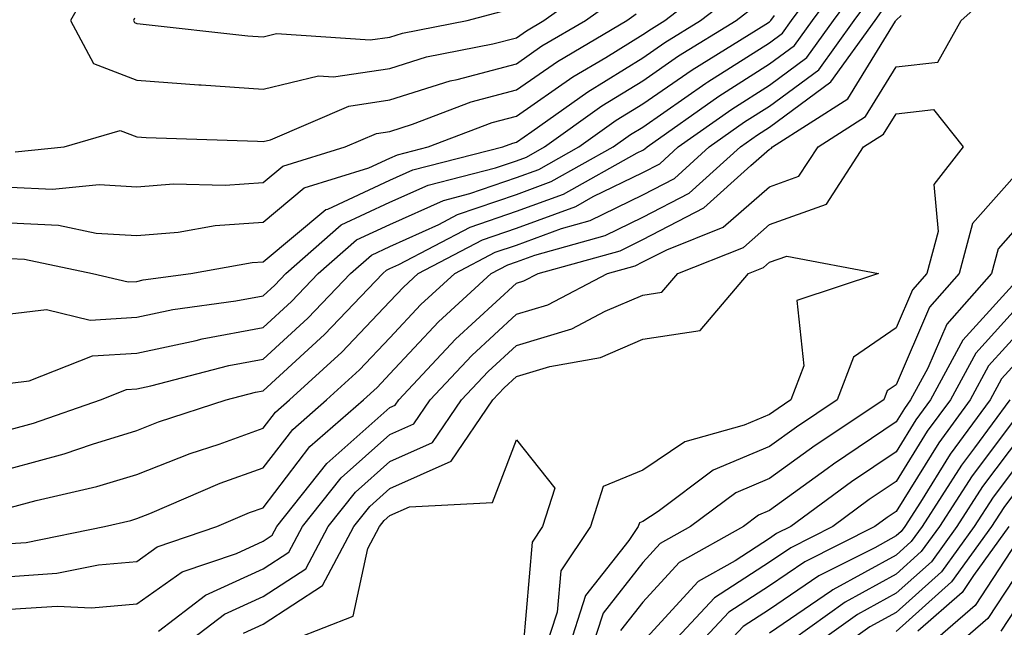
# Model space of a CAD drawing. Units: inches. Extents: x 1018643 to 1021283, y 7245098 to 7247738.
# Drawn here: x 1020869 to 1020947, y 7245284 to 7245332 of the extents above; entities that cross this region are included whole.
import ezdxf

# ---------------------------------------------------------------- set-up
doc = ezdxf.new("R2010")
doc.units = ezdxf.units.IN
doc.header["$MEASUREMENT"] = 0
doc.layers.add('Contour_10187245', color=7, linetype='Continuous', true_color=0xda2c9b)

msp = doc.modelspace()

# ---------------------------------------------------------------- linework, layer by layer
at = {"layer": 'Contour_10187245'}
for points in [[(1020868.05, 7245299.586, 3004), (1020869.886, 7245300.084, 3004), (1020875.179, 7245301.92, 3004), (1020877.23, 7245302.74, 3004), (1020878.05, 7245302.789, 3004), (1020879.153, 7245303.024, 3004), (1020885.335, 7245304.635, 3004), (1020888.05, 7245305.143, 3004), (1020891.575, 7245308.395, 3004), (1020894.935, 7245311.92, 3004), (1020896.595, 7245313.375, 3004), (1020898.05, 7245314.049, 3004), (1020901.927, 7245315.797, 3004), (1020903.401, 7245316.568, 3004), (1020908.05, 7245318.16, 3004), (1020910.794, 7245319.176, 3004), (1020915.706, 7245321.92, 3004), (1020917.073, 7245322.897, 3004), (1020918.05, 7245323.492, 3004), (1020923.021, 7245326.949, 3004), (1020923.187, 7245327.057, 3004), (1020928.05, 7245330.152, 3004), (1020929.066, 7245330.904, 3004), (1020929.798, 7245331.92, 3004), (1020933.304, 7245336.666, 3004)], [(1020868.05, 7245296.5, 3003), (1020872.318, 7245297.652, 3003), (1020874.564, 7245298.434, 3003), (1020878.05, 7245299.498, 3003), (1020879.778, 7245300.192, 3003), (1020885.13, 7245301.92, 3003), (1020887.444, 7245302.526, 3003), (1020888.05, 7245302.643, 3003), (1020892.884, 7245307.086, 3003), (1020897.484, 7245311.92, 3003), (1020897.786, 7245312.184, 3003), (1020898.05, 7245312.311, 3003), (1020898.753, 7245312.623, 3003), (1020904.398, 7245315.572, 3003), (1020908.05, 7245316.832, 3003), (1020911.771, 7245318.199, 3003), (1020917.581, 7245321.451, 3003), (1020918.05, 7245321.676, 3003), (1020918.206, 7245321.764, 3003), (1020918.382, 7245321.92, 3003), (1020924.036, 7245325.934, 3003), (1020928.05, 7245328.483, 3003), (1020930.032, 7245329.938, 3003), (1020931.448, 7245331.92, 3003), (1020934.251, 7245335.719, 3003)], [(1020868.05, 7245315.914, 3008), (1020871.868, 7245315.738, 3008), (1020874.857, 7245315.113, 3008), (1020878.05, 7245314.908, 3008), (1020881.321, 7245315.192, 3008), (1020884.251, 7245315.719, 3008), (1020888.05, 7245315.983, 3008), (1020891.292, 7245318.678, 3008), (1020896.39, 7245320.26, 3008), (1020898.05, 7245321.031, 3008), (1020898.665, 7245321.305, 3008), (1020901.068, 7245321.92, 3008), (1020906.126, 7245323.844, 3008), (1020908.05, 7245324.361, 3008), (1020912.513, 7245327.457, 3008), (1020915.13, 7245329, 3008), (1020918.05, 7245330.797, 3008), (1020918.714, 7245331.256, 3008), (1020919.788, 7245331.92, 3008), (1020924.456, 7245335.514, 3008)], [(1020868.05, 7245293.414, 3002), (1020870.091, 7245293.961, 3002), (1020874.905, 7245295.065, 3002), (1020878.05, 7245296.022, 3002), (1020882.278, 7245297.692, 3002), (1020884.564, 7245298.434, 3002), (1020888.05, 7245299.684, 3002), (1020889.017, 7245300.953, 3002), (1020890.13, 7245301.92, 3002), (1020894.261, 7245305.709, 3002), (1020898.05, 7245309.693, 3002), (1020899.124, 7245310.846, 3002), (1020900.296, 7245311.92, 3002), (1020905.384, 7245314.586, 3002), (1020908.05, 7245315.504, 3002), (1020912.747, 7245317.223, 3002), (1020914.124, 7245317.994, 3002), (1020918.05, 7245319.908, 3002), (1020919.378, 7245320.592, 3002), (1020920.843, 7245321.92, 3002), (1020925.062, 7245324.908, 3002), (1020928.05, 7245326.813, 3002), (1020930.989, 7245328.981, 3002), (1020933.099, 7245331.92, 3002), (1020935.198, 7245334.772, 3002)], [(1020874.72, 7245335.25, 3011), (1020872.825, 7245331.92, 3011), (1020874.632, 7245328.502, 3011), (1020878.05, 7245327.203, 3011), (1020882.962, 7245326.832, 3011), (1020883.138, 7245326.832, 3011), (1020888.05, 7245326.49, 3011), (1020892.425, 7245327.545, 3011), (1020893.597, 7245327.467, 3011), (1020898.05, 7245328.111, 3011), (1020900.941, 7245329.029, 3011), (1020906.194, 7245330.065, 3011), (1020908.05, 7245330.553, 3011), (1020908.86, 7245331.11, 3011), (1020910.228, 7245331.92, 3011), (1020914.778, 7245335.192, 3011)], [(1020868.05, 7245313.092, 3007), (1020869.173, 7245313.043, 3007), (1020874.564, 7245311.92, 3007), (1020877.376, 7245311.246, 3007), (1020878.05, 7245311.285, 3007), (1020878.568, 7245311.402, 3007), (1020882.337, 7245311.92, 3007), (1020887.181, 7245312.789, 3007), (1020888.05, 7245312.848, 3007), (1020893.001, 7245316.969, 3007), (1020893.138, 7245317.008, 3007), (1020898.05, 7245319.283, 3007), (1020899.866, 7245320.104, 3007), (1020906.985, 7245321.92, 3007), (1020907.757, 7245322.213, 3007), (1020908.05, 7245322.291, 3007), (1020909.271, 7245323.141, 3007), (1020913.685, 7245326.285, 3007), (1020918.05, 7245328.971, 3007), (1020919.788, 7245330.182, 3007), (1020922.601, 7245331.92, 3007), (1020925.677, 7245334.293, 3007)], [(1020868.05, 7245290.572, 3001), (1020869.31, 7245290.66, 3001), (1020875.491, 7245291.92, 3001), (1020877.571, 7245292.399, 3001), (1020878.05, 7245292.545, 3001), (1020879.075, 7245292.945, 3001), (1020884.642, 7245295.328, 3001), (1020888.05, 7245296.549, 3001), (1020890.374, 7245299.596, 3001), (1020893.05, 7245301.92, 3001), (1020895.657, 7245304.313, 3001), (1020898.05, 7245306.832, 3001), (1020900.501, 7245309.469, 3001), (1020903.177, 7245311.92, 3001), (1020906.38, 7245313.59, 3001), (1020908.05, 7245314.166, 3001), (1020911.605, 7245315.475, 3001), (1020913.87, 7245316.1, 3001), (1020918.05, 7245318.141, 3001), (1020920.54, 7245319.43, 3001), (1020923.294, 7245321.92, 3001), (1020926.077, 7245323.893, 3001), (1020928.05, 7245325.152, 3001), (1020931.946, 7245328.024, 3001), (1020934.739, 7245331.92, 3001), (1020936.146, 7245333.824, 3001)], [(1020868.441, 7245321.529, 3010), (1020872.327, 7245321.92, 3010), (1020876.751, 7245323.219, 3010), (1020878.05, 7245322.721, 3010), (1020878.792, 7245322.662, 3010), (1020887.591, 7245322.379, 3010), (1020888.05, 7245322.35, 3010), (1020888.616, 7245322.486, 3010), (1020894.818, 7245325.152, 3010), (1020898.05, 7245325.631, 3010), (1020902.825, 7245327.145, 3010), (1020903.382, 7245327.252, 3010), (1020908.05, 7245328.483, 3010), (1020910.071, 7245329.899, 3010), (1020913.509, 7245331.92, 3010), (1020916.155, 7245333.815, 3010)], [(1020879.759, 7245283.629, 2998), (1020883.489, 7245286.481, 2998), (1020888.05, 7245288.57, 2998), (1020890.071, 7245289.899, 2998), (1020891.146, 7245291.92, 2998), (1020894.212, 7245295.758, 2998), (1020898.05, 7245299.186, 2998), (1020899.944, 7245300.026, 2998), (1020901.234, 7245301.92, 2998), (1020904.534, 7245305.436, 2998), (1020908.05, 7245308.688, 2998), (1020910.53, 7245309.44, 2998), (1020915.247, 7245311.92, 2998), (1020917.444, 7245312.526, 2998), (1020918.05, 7245312.828, 2998), (1020919.925, 7245313.795, 2998), (1020924.398, 7245315.572, 2998), (1020928.05, 7245318.756, 2998), (1020930.374, 7245319.596, 2998), (1020931.888, 7245321.92, 2998), (1020935.648, 7245324.322, 2998), (1020938.05, 7245328.248, 2998), (1020941.36, 7245328.61, 2998), (1020943.187, 7245331.92, 2998), (1020945.755, 7245334.215, 2998)], [(1020868.05, 7245308.727, 3006), (1020870.911, 7245309.059, 3006), (1020874.359, 7245308.229, 3006), (1020878.05, 7245308.453, 3006), (1020880.911, 7245309.059, 3006), (1020885.882, 7245309.752, 3006), (1020888.05, 7245310.162, 3006), (1020888.968, 7245311.002, 3006), (1020889.837, 7245311.92, 3006), (1020894.212, 7245315.758, 3006), (1020898.05, 7245317.545, 3006), (1020901.068, 7245318.902, 3006), (1020906.39, 7245320.26, 3006), (1020908.05, 7245320.826, 3006), (1020908.851, 7245321.119, 3006), (1020910.276, 7245321.92, 3006), (1020914.808, 7245325.162, 3006), (1020918.05, 7245327.145, 3006), (1020920.862, 7245329.108, 3006), (1020925.413, 7245331.92, 3006), (1020926.907, 7245333.063, 3006)], [(1020868.05, 7245287.975, 3000), (1020871.741, 7245288.229, 3000), (1020875.023, 7245288.893, 3000), (1020878.05, 7245289.156, 3000), (1020879.671, 7245290.299, 3000), (1020884.388, 7245291.92, 3000), (1020886.956, 7245293.014, 3000), (1020888.05, 7245293.404, 3000), (1020891.732, 7245298.238, 3000), (1020895.96, 7245301.92, 3000), (1020897.054, 7245302.916, 3000), (1020898.05, 7245303.971, 3000), (1020901.888, 7245308.082, 3000), (1020906.068, 7245311.92, 3000), (1020907.366, 7245312.604, 3000), (1020908.05, 7245312.838, 3000), (1020909.495, 7245313.365, 3000), (1020915.062, 7245314.908, 3000), (1020918.05, 7245316.363, 3000), (1020921.712, 7245318.258, 3000), (1020925.755, 7245321.92, 3000), (1020927.093, 7245322.877, 3000), (1020928.05, 7245323.483, 3000), (1020932.903, 7245327.067, 3000), (1020936.39, 7245331.92, 3000), (1020937.093, 7245332.877, 3000)], [(1020868.05, 7245318.727, 3009), (1020871.4, 7245318.57, 3009), (1020875.081, 7245318.951, 3009), (1020878.05, 7245318.756, 3009), (1020880.96, 7245319.01, 3009), (1020885.032, 7245318.902, 3009), (1020888.05, 7245319.117, 3009), (1020889.583, 7245320.387, 3009), (1020894.515, 7245321.92, 3009), (1020896.985, 7245322.985, 3009), (1020898.05, 7245323.141, 3009), (1020899.837, 7245323.707, 3009), (1020904.485, 7245325.485, 3009), (1020908.05, 7245326.422, 3009), (1020911.292, 7245328.678, 3009), (1020916.79, 7245331.92, 3009), (1020917.523, 7245332.447, 3009)], [(1020868.05, 7245285.387, 2999), (1020871.761, 7245285.631, 2999), (1020874.485, 7245285.485, 2999), (1020878.05, 7245285.797, 2999), (1020881.644, 7245288.326, 2999), (1020885.921, 7245289.791, 2999), (1020888.05, 7245290.768, 2999), (1020888.743, 7245291.227, 2999), (1020889.114, 7245291.92, 2999), (1020893.079, 7245296.891, 2999), (1020898.05, 7245301.315, 2999), (1020898.47, 7245301.5, 2999), (1020898.753, 7245301.92, 2999), (1020903.245, 7245306.725, 2999), (1020908.05, 7245311.149, 2999), (1020908.636, 7245311.334, 2999), (1020909.759, 7245311.92, 2999), (1020916.253, 7245313.717, 2999), (1020918.05, 7245314.596, 2999), (1020922.874, 7245317.096, 2999), (1020926.575, 7245320.445, 2999), (1020928.05, 7245321.735, 2999), (1020928.187, 7245321.783, 2999), (1020928.275, 7245321.92, 2999), (1020934.241, 7245325.729, 2999), (1020938.001, 7245331.871, 2999), (1020938.03, 7245331.92, 2999), (1020938.05, 7245331.94, 2999), (1020938.45, 7245332.32, 2999)], [(1020868.05, 7245303.248, 3005), (1020869.554, 7245303.424, 3005), (1020874.564, 7245305.406, 3005), (1020878.05, 7245305.621, 3005), (1020882.747, 7245306.617, 3005), (1020883.226, 7245306.744, 3005), (1020888.05, 7245307.652, 3005), (1020890.267, 7245309.703, 3005), (1020892.386, 7245311.92, 3005), (1020895.403, 7245314.567, 3005), (1020898.05, 7245315.797, 3005), (1020902.278, 7245317.692, 3005), (1020904.359, 7245318.229, 3005), (1020908.05, 7245319.498, 3005), (1020909.827, 7245320.143, 3005), (1020912.991, 7245321.92, 3005), (1020915.941, 7245324.029, 3005), (1020918.05, 7245325.318, 3005), (1020921.946, 7245328.024, 3005), (1020927.767, 7245331.637, 3005), (1020928.05, 7245331.813, 3005), (1020928.109, 7245331.861, 3005), (1020928.157, 7245331.92, 3005), (1020928.441, 7245332.311, 3005)], [(1020877.884, 7245332.086, 3012), (1020877.786, 7245331.92, 3012), (1020877.874, 7245331.744, 3012), (1020878.05, 7245331.676, 3012), (1020878.314, 7245331.656, 3012), (1020886.839, 7245330.709, 3012), (1020888.05, 7245330.631, 3012), (1020889.095, 7245330.875, 3012), (1020896.507, 7245330.377, 3012), (1020898.05, 7245330.602, 3012), (1020899.046, 7245330.924, 3012), (1020904.153, 7245331.92, 3012), (1020907.249, 7245332.721, 3012)], [(1020880.989, 7245281.92, 2997), (1020884.993, 7245284.977, 2997), (1020888.05, 7245286.383, 2997), (1020891.4, 7245288.57, 2997), (1020893.177, 7245291.92, 2997), (1020895.335, 7245294.635, 2997), (1020898.05, 7245297.047, 2997), (1020901.419, 7245298.551, 2997), (1020903.714, 7245301.92, 2997), (1020905.814, 7245304.156, 2997), (1020908.05, 7245306.227, 2997), (1020912.425, 7245307.545, 2997), (1020915.062, 7245308.932, 2997), (1020918.05, 7245310.211, 2997), (1020919.534, 7245310.436, 2997), (1020920.794, 7245311.92, 2997), (1020925.989, 7245313.981, 2997), (1020928.05, 7245315.777, 2997), (1020932.562, 7245317.408, 2997), (1020935.491, 7245321.92, 2997), (1020937.054, 7245322.916, 2997), (1020938.05, 7245324.547, 2997), (1020940.999, 7245324.869, 2997), (1020943.353, 7245321.92, 2997), (1020941.028, 7245318.942, 2997), (1020941.37, 7245315.24, 2997), (1020940.482, 7245311.92, 2997), (1020939.349, 7245310.621, 2997), (1020938.05, 7245307.623, 2997), (1020934.681, 7245305.289, 2997), (1020933.401, 7245301.92, 2997), (1020930.189, 7245299.781, 2997), (1020928.05, 7245298.229, 2997), (1020923.607, 7245296.363, 2997), (1020919.241, 7245293.111, 2997), (1020918.05, 7245292.311, 2997), (1020917.767, 7245292.203, 2997), (1020917.679, 7245291.92, 2997), (1020916.946, 7245290.817, 2997), (1020913.519, 7245286.451, 2997), (1020912.064, 7245281.92, 2997)], [(1020948.05, 7245320.328, 2998), (1020944.095, 7245315.875, 2998), (1020943.04, 7245311.92, 2998), (1020940.706, 7245309.264, 2998), (1020938.05, 7245303.121, 2998), (1020937.337, 7245302.633, 2998), (1020937.073, 7245301.92, 2998), (1020931.653, 7245298.317, 2998), (1020928.05, 7245295.699, 2998), (1020925.384, 7245294.586, 2998), (1020921.819, 7245291.92, 2998), (1020919.407, 7245290.563, 2998), (1020918.05, 7245289.078, 2998), (1020914.905, 7245285.065, 2998), (1020913.89, 7245281.92, 2998)], [(1020948.05, 7245316.041, 2999), (1020946.116, 7245313.854, 2999), (1020945.599, 7245311.92, 2999), (1020942.064, 7245307.906, 2999), (1020940.56, 7245304.43, 2999), (1020939.202, 7245301.92, 2999), (1020938.714, 7245301.256, 2999), (1020938.05, 7245300.192, 2999), (1020933.118, 7245296.852, 2999), (1020932.601, 7245296.471, 2999), (1020928.05, 7245293.17, 2999), (1020927.171, 7245292.799, 2999), (1020925.989, 7245291.92, 2999), (1020920.911, 7245289.059, 2999), (1020918.05, 7245285.934, 2999), (1020916.282, 7245283.688, 2999)], [(1020886.497, 7245283.473, 2996), (1020888.05, 7245284.186, 2996), (1020892.728, 7245287.242, 2996), (1020895.198, 7245291.92, 2996), (1020896.468, 7245293.502, 2996), (1020898.05, 7245294.918, 2996), (1020902.894, 7245297.076, 2996), (1020906.194, 7245301.92, 2996), (1020907.093, 7245302.877, 2996), (1020908.05, 7245303.766, 2996), (1020910.687, 7245304.557, 2996), (1020914.691, 7245305.279, 2996), (1020918.05, 7245306.715, 2996), (1020922.571, 7245307.399, 2996), (1020926.4, 7245311.92, 2996), (1020927.581, 7245312.389, 2996), (1020928.05, 7245312.799, 2996), (1020929.427, 7245313.297, 2996), (1020936.673, 7245311.92, 2996), (1020930.198, 7245309.772, 2996), (1020930.755, 7245304.625, 2996), (1020929.739, 7245301.92, 2996), (1020928.724, 7245301.246, 2996), (1020928.05, 7245300.758, 2996), (1020926.048, 7245299.918, 2996), (1020921.37, 7245298.6, 2996), (1020918.05, 7245296.363, 2996), (1020914.896, 7245295.074, 2996), (1020913.9, 7245291.92, 2996), (1020911.556, 7245288.414, 2996), (1020911.273, 7245285.143, 2996), (1020910.228, 7245281.92, 2996)], [(1020948.05, 7245311.832, 3000), (1020943.333, 7245306.637, 3000), (1020940.775, 7245301.92, 3000), (1020939.622, 7245300.348, 3000), (1020938.05, 7245297.828, 3000), (1020934.525, 7245295.445, 3000), (1020929.73, 7245291.92, 3000), (1020928.616, 7245291.354, 3000), (1020928.05, 7245290.973, 3000), (1020925.335, 7245289.205, 3000), (1020922.415, 7245287.555, 3000), (1020918.05, 7245282.789, 3000)], [(1020948.05, 7245309.693, 3001), (1020944.349, 7245305.621, 3001), (1020942.347, 7245301.92, 3001), (1020940.521, 7245299.449, 3001), (1020938.05, 7245295.465, 3001), (1020935.931, 7245294.039, 3001), (1020933.06, 7245291.92, 3001), (1020929.73, 7245290.24, 3001), (1020928.05, 7245289.098, 3001), (1020923.704, 7245286.266, 3001), (1020919.642, 7245281.92, 3001)], [(1020948.05, 7245307.555, 3002), (1020945.364, 7245304.606, 3002), (1020943.919, 7245301.92, 3002), (1020941.429, 7245298.541, 3002), (1020938.05, 7245293.102, 3002), (1020937.347, 7245292.623, 3002), (1020936.38, 7245291.92, 3002), (1020930.843, 7245289.127, 3002), (1020928.05, 7245287.223, 3002), (1020924.837, 7245285.133, 3002), (1020921.839, 7245281.92, 3002)], [(1020948.05, 7245305.416, 3003), (1020946.39, 7245303.58, 3003), (1020945.491, 7245301.92, 3003), (1020942.327, 7245297.643, 3003), (1020939.974, 7245293.844, 3003), (1020938.734, 7245291.92, 3003), (1020938.45, 7245291.52, 3003), (1020938.05, 7245291.168, 3003), (1020936.37, 7245290.24, 3003), (1020931.956, 7245288.014, 3003), (1020928.05, 7245285.348, 3003), (1020925.97, 7245284, 3003), (1020924.026, 7245281.92, 3003)], [(1020947.054, 7245301.92, 3004), (1020944.261, 7245298.131, 3004), (1020943.216, 7245296.754, 3004), (1020940.101, 7245291.92, 3004), (1020939.241, 7245290.729, 3004), (1020938.05, 7245289.654, 3004), (1020933.06, 7245286.91, 3004), (1020932.962, 7245286.832, 3004), (1020928.05, 7245283.473, 3004)], [(1020948.05, 7245301.207, 3005), (1020944.056, 7245295.914, 3005), (1020941.478, 7245291.92, 3005), (1020940.042, 7245289.928, 3005), (1020938.05, 7245288.141, 3005), (1020934.036, 7245285.934, 3005), (1020928.441, 7245281.92, 3005)], [(1020888.265, 7245282.135, 2995), (1020895.15, 7245284.82, 2995), (1020896.312, 7245290.182, 2995), (1020897.23, 7245291.92, 2995), (1020897.591, 7245292.379, 2995), (1020898.05, 7245292.789, 2995), (1020899.612, 7245293.483, 2995), (1020906.155, 7245293.815, 2995), (1020908.05, 7245298.776, 2995), (1020911.077, 7245294.947, 2995), (1020910.12, 7245291.92, 2995), (1020909.29, 7245290.68, 2995), (1020908.577, 7245282.447, 2995)], [(1020948.05, 7245299.264, 3006), (1020944.886, 7245295.084, 3006), (1020942.845, 7245291.92, 3006), (1020940.843, 7245289.127, 3006), (1020938.05, 7245286.637, 3006), (1020935.013, 7245284.957, 3006), (1020930.775, 7245281.92, 3006)], [(1020948.05, 7245297.33, 3007), (1020945.726, 7245294.244, 3007), (1020944.222, 7245291.92, 3007), (1020941.634, 7245288.336, 3007), (1020938.05, 7245285.123, 3007), (1020935.989, 7245283.981, 3007), (1020933.109, 7245281.92, 3007)], [(1020948.05, 7245295.387, 3008), (1020946.556, 7245293.414, 3008), (1020945.589, 7245291.92, 3008), (1020942.435, 7245287.535, 3008), (1020938.05, 7245283.61, 3008)], [(1020946.966, 7245291.92, 3009), (1020944.163, 7245288.033, 3009), (1020943.284, 7245286.686, 3009), (1020939.759, 7245283.629, 3009)], [(1020948.05, 7245291.383, 3010), (1020944.3, 7245285.67, 3010), (1020939.984, 7245281.92, 3010)], [(1020948.05, 7245288.815, 3011), (1020945.316, 7245284.654, 3011), (1020942.171, 7245281.92, 3011)], [(1020948.05, 7245286.246, 3012), (1020946.331, 7245283.639, 3012)]]:
    msp.add_polyline3d(points, dxfattribs=at)

doc.saveas('drawing.dxf')
